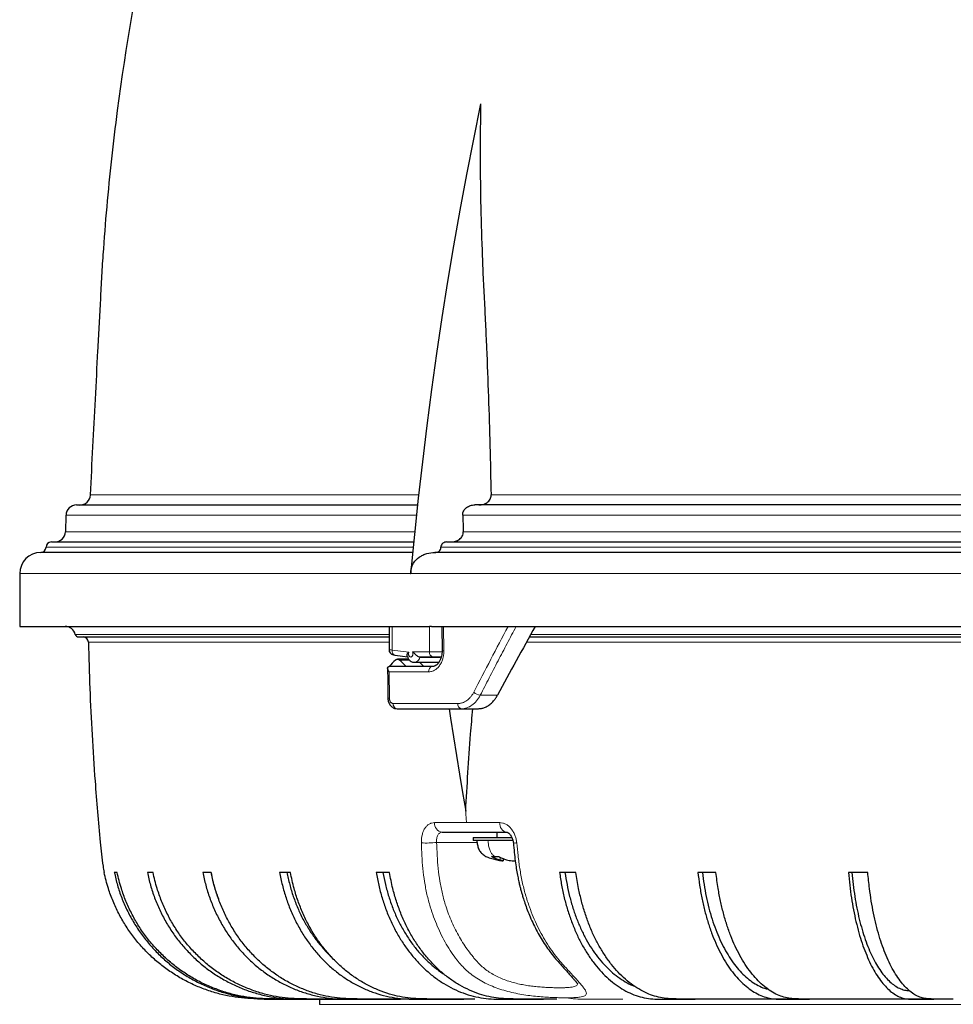
# Model space of a CAD drawing. Units: millimetres. Extents: x 207 to 2007, y 88 to 2868.
# Drawn here: x 455 to 581, y 1763 to 1896 of the extents above; entities that cross this region are included whole.
import ezdxf

# ---------------------------------------------------------------- set-up
doc = ezdxf.new("R2010")
doc.units = ezdxf.units.MM
doc.header["$LTSCALE"] = 10

msp = doc.modelspace()

# ---------------------------------------------------------------- linework, layer by layer
at = {"color": 8, "linetype": 'Continuous', "lineweight": 18}
for p, q in [((464.08, 1832.18), (508.49, 1832.18)), ((518.3, 1832.18), (752.21, 1832.18)), ((460.77, 1829.45), (508.2, 1829.45)), ((514.47, 1829.45), (756.01, 1829.45)), ((507.96, 1827.2), (460.69, 1827.2)), ((514.55, 1827.2), (755.93, 1827.2)), ((507.75, 1825.11), (458.07, 1825.11)), ((511.52, 1825.11), (758.95, 1825.11)), ((454.5, 1821.54), (507.42, 1821.54)), ((507.44, 1821.54), (762.99, 1821.54)), ((504.91, 1811.19), (504.91, 1814.4)), ((509.96, 1814.4), (509.96, 1810.97)), ((511.87, 1814.4), (511.91, 1811.1)), ((504.49, 1813.3), (462.03, 1813.3)), ((463.8, 1812.27), (504.49, 1812.27)), ((523.1, 1812.27), (752.84, 1812.27)), ((754.09, 1813.3), (523.68, 1813.3)), ((507.17, 1810.91), (504.91, 1811.19)), ((509.96, 1810.97), (507.66, 1810.97)), ((509.96, 1810.97), (511.69, 1810.97)), ((505.93, 1809.84), (507.25, 1809.84)), ((504.5, 1808.24), (504.55, 1804.67)), ((509.86, 1808.24), (504.5, 1808.24)), ((510.62, 1809.01), (510.36, 1808.97)), ((516.85, 1805.09), (519.18, 1805.09)), ((505.05, 1803.96), (513.78, 1803.96)), ((514.97, 1787.84), (510.63, 1787.84)), ((519.48, 1787.84), (514.97, 1787.84)), ((519.55, 1782.77), (519.55, 1783.14)), ((495.07, 1763.25), (775.36, 1763.25))]:
    msp.add_line(p, q, dxfattribs=at)
at = {"color": 7, "linetype": 'Continuous', "lineweight": 25}
for p, q in [((460.77, 1829.45), (460.69, 1827.2)), ((507.68, 1824.4), (457.36, 1824.4)), ((759.75, 1824.4), (510.7, 1824.4)), ((454.5, 1821.54), (454.5, 1814.4)), ((507.45, 1821.91), (507.41, 1821.54)), ((507.41, 1821.54), (507.44, 1821.54)), ((507.42, 1821.54), (507.41, 1821.54)), ((507.42, 1821.54), (507.42, 1821.54)), ((507.44, 1821.54), (507.42, 1821.54)), ((507.44, 1821.54), (507.44, 1821.54)), ((504.49, 1814.4), (504.49, 1811.23)), ((504.69, 1814.4), (504.91, 1814.4)), ((504.91, 1814.4), (509.96, 1814.4)), ((510.23, 1814.4), (509.96, 1814.4)), ((510.23, 1814.4), (511.87, 1814.4)), ((511.64, 1814.39), (511.68, 1811.1)), ((511.87, 1814.4), (520.62, 1814.4)), ((506.98, 1810.68), (507.17, 1810.91)), ((505.32, 1810.48), (507, 1810.27)), ((507.15, 1809.97), (505.65, 1809.97)), ((507.94, 1809.54), (511.25, 1809.54)), ((509.22, 1808.97), (508.64, 1809.54)), ((510.46, 1810.25), (508.69, 1810.25)), ((508.69, 1810.25), (511.36, 1810.25)), ((511.57, 1810.25), (511.47, 1810.25)), ((506.81, 1808.97), (504.52, 1808.97)), ((514.27, 1803.25), (516.53, 1803.25)), ((515.86, 1785.83), (515.86, 1785.4)), ((515.86, 1785.83), (521.12, 1785.83)), ((519.07, 1786.54), (519.07, 1785.83)), ((521.26, 1785.4), (515.86, 1785.4)), ((519.07, 1785.4), (517.92, 1785.4)), ((518.35, 1783.24), (518.81, 1783.24)), ((518.81, 1783.24), (519.36, 1783.24)), ((519.97, 1782.65), (519.97, 1782.96)), ((467.7, 1781.11), (467.31, 1781.11)), ((472.56, 1781.11), (471.79, 1781.11)), ((480.43, 1781.11), (479.3, 1781.11)), ((491.17, 1781.11), (489.69, 1781.11)), ((504.56, 1781.11), (502.77, 1781.11)), ((529.8, 1781.11), (527.58, 1781.11)), ((548.75, 1781.11), (546.31, 1781.11)), ((569.3, 1781.11), (566.68, 1781.11)), ((495.07, 1763.97), (495.07, 1763.25)), ((561.4, 1763.97), (548.14, 1763.97)), ((578.25, 1763.97), (563.84, 1763.97))]:
    msp.add_line(p, q, dxfattribs=at)
at = {"color": 7, "linetype": 'Continuous', "lineweight": 25, "flags": 128}
for points in [[(516.89, 1885.11), (515.92, 1880.33), (514.98, 1875.54), (514.09, 1870.72), (513.24, 1865.9), (512.43, 1861.06), (511.66, 1856.2), (510.94, 1851.34), (510.25, 1846.46), (509.61, 1841.57), (509.01, 1836.67), (508.44, 1831.76), (507.93, 1826.84), (507.45, 1821.91)], [(454.5, 1814.4), (454.51, 1814.4), (454.55, 1814.4), (454.65, 1814.4), (454.8, 1814.4), (455.01, 1814.4), (455.26, 1814.4), (455.57, 1814.4), (455.92, 1814.4), (456.33, 1814.4), (456.79, 1814.4), (457.3, 1814.4), (457.87, 1814.4), (458.48, 1814.4), (459.14, 1814.4), (459.86, 1814.4), (460.62, 1814.4), (461.44, 1814.4), (462.3, 1814.4), (463.21, 1814.4), (464.18, 1814.4), (465.19, 1814.4), (466.25, 1814.4), (467.36, 1814.4), (468.51, 1814.4), (469.72, 1814.4), (470.97, 1814.4), (472.27, 1814.4), (473.62, 1814.4), (475.01, 1814.4), (476.45, 1814.4), (477.93, 1814.4), (479.46, 1814.4), (481.03, 1814.4), (482.65, 1814.4), (484.31, 1814.4), (486.01, 1814.4), (487.76, 1814.4), (489.55, 1814.4), (491.38, 1814.4), (493.25, 1814.4), (495.17, 1814.4), (497.12, 1814.4), (499.11, 1814.4), (501.14, 1814.4), (503.21, 1814.4), (504.69, 1814.4)], [(520.62, 1814.4), (523.01, 1814.4), (525.42, 1814.4), (527.86, 1814.4), (530.34, 1814.4), (532.85, 1814.4), (535.38, 1814.4), (537.94, 1814.4), (540.54, 1814.4), (543.15, 1814.4), (545.8, 1814.4), (548.47, 1814.4), (551.17, 1814.4), (553.89, 1814.4), (556.63, 1814.4), (559.39, 1814.4), (562.18, 1814.4), (564.99, 1814.4), (567.82, 1814.4), (570.67, 1814.4), (573.53, 1814.4), (576.41, 1814.4), (579.32, 1814.4), (582.23, 1814.4)], [(504.3, 1808.73), (504.32, 1807.03), (504.35, 1804.67)], [(512.62, 1803.25), (512.82, 1801.96), (513.21, 1799.44), (513.61, 1796.92), (514.02, 1794.41), (514.44, 1791.9), (514.87, 1789.4)]]:
    msp.add_lwpolyline(points, dxfattribs=at)
at = {"color": 8, "linetype": 'Continuous', "lineweight": 18, "flags": 128}
for points in [[(511.58, 1810.27), (511.57, 1810.27), (511.47, 1810.25)], [(504.55, 1804.67), (504.46, 1804.67), (504.4, 1804.67), (504.36, 1804.67), (504.35, 1804.67), (504.35, 1804.67)]]:
    msp.add_lwpolyline(points, dxfattribs=at)
at = {"color": 7, "linetype": 'Continuous', "lineweight": 25}
for centre, radius, start, end in [((462.65, 1832.25), 1.43, 270, 357), ((462.2, 1829.4), 1.43, 90, 178), ((459.26, 1827.25), 1.43, 270, 358), ((458.79, 1825.11), 0.714, 90, 180), ((457.36, 1821.54), 2.86, 90, 180), ((457.36, 1825.11), 0.714, 270, 0), ((460.64, 1812.97), 1.43, 13.3424, 90), ((462.45, 1813.4), 0.429, 193.3423, 270), ((463.09, 1812.25), 0.714, 1.2316, 90)]:
    msp.add_arc(centre, radius, start, end, dxfattribs=at)
at = {"color": 8, "linetype": 'Continuous', "lineweight": 18}
for centre, radius, start, end in [((505.5, 1811.06), 0.609, 168.039, 252.9368), ((510.59, 1810.88), 0.638, 171.9507, 258.5779), ((511.83, 1813.08), 1.99, 265.8047, 272.3519), ((507.84, 1810.39), 0.857, 276.3609, 350.7717), ((510.49, 1808.34), 0.64, 102.3079, 189.0995), ((517.01, 1806.63), 1.55, 227.7073, 264.1113), ((505.68, 1803.88), 0.636, 173.0608, 259.4748), ((514.41, 1803.87), 0.629, 171.8316, 256.9501), ((511.87, 1787.77), 1.24, 176.6399, 260.8015), ((520.69, 1787.73), 1.22, 175.0746, 258.2841), ((509.48, 1796.64), 11.56, 266.9913, 277.2568), ((521.54, 1786.64), 1.56, 261.8381, 279.2122)]:
    msp.add_arc(centre, radius, start, end, dxfattribs=at)
at = {"color": 7, "linetype": 'Continuous', "lineweight": 25}
msp.add_ellipse((632.08, 1781.42), major_axis=(150.04, 247.32), ratio=0.379476, start_param=1.666749, end_param=1.70366, dxfattribs=at)
for points, knots in [([(464.08, 1832.18), (464.3, 1836.51), (464.64, 1843), (464.98, 1849.5), (465.15, 1852.75), (465.21, 1853.83), (465.33, 1856), (465.39, 1857.08), (465.5, 1859.24), (465.55, 1860.33), (465.67, 1862.49), (465.88, 1865.74), (466.13, 1869), (466.71, 1875.51), (467.19, 1879.85), (468.89, 1892.88), (470.39, 1901.55), (474.14, 1918.8), (476.38, 1927.36), (481.59, 1944.29), (484.55, 1952.65), (491.17, 1969.08), (494.83, 1977.14), (502.78, 1992.9), (507.07, 2000.59), (516.26, 2015.52), (521.14, 2022.76), (526.28, 2029.74)], [0, 0, 0, 0, 0.0625, 0.09375, 0.09375, 0.109375, 0.109375, 0.125, 0.125, 0.140625, 0.140625, 0.15625, 0.1875, 0.1875, 0.25, 0.25, 0.375, 0.375, 0.5, 0.5, 0.625, 0.625, 0.75, 0.75, 0.875, 0.875, 1, 1, 1, 1]), ([(516.89, 1885.11), (516.81, 1880.72), (516.81, 1876.32), (516.93, 1869.72), (517, 1867.52), (517.12, 1864.22), (517.16, 1863.12), (517.26, 1860.91), (517.32, 1859.81), (517.44, 1857.6), (517.49, 1856.5), (517.59, 1854.29), (517.64, 1853.19), (517.78, 1849.88), (517.87, 1847.67), (518.1, 1841.04), (518.22, 1836.61), (518.3, 1832.18)], [0, 0, 0, 0, 0.25, 0.25, 0.375, 0.375, 0.4375, 0.4375, 0.5, 0.5, 0.5625, 0.5625, 0.625, 0.625, 0.75, 0.75, 1, 1, 1, 1]), ([(516.66, 1830.83), (516.86, 1830.83), (517.05, 1830.85), (517.43, 1830.96), (517.61, 1831.05), (517.93, 1831.28), (518.07, 1831.43), (518.26, 1831.78), (518.31, 1831.98), (518.3, 1832.18)], [0, 0, 0, 0, 0.25, 0.25, 0.5, 0.5, 0.75, 0.75, 1, 1, 1, 1]), ([(462.2, 1830.83), (462.21, 1830.83), (462.24, 1830.83), (462.48, 1830.83), (462.87, 1830.83), (463.42, 1830.83), (464.12, 1830.83), (464.99, 1830.83), (466.05, 1830.83), (467.33, 1830.83), (468.83, 1830.83), (470.53, 1830.83), (472.43, 1830.83), (474.44, 1830.83), (476.56, 1830.83), (478.75, 1830.83), (481.1, 1830.83), (483.58, 1830.83), (486.2, 1830.83), (488.96, 1830.83), (491.93, 1830.83), (495.15, 1830.83), (498.6, 1830.83), (502.19, 1830.83), (505.43, 1830.83), (507.53, 1830.83), (508.35, 1830.83)], [0, 0, 0, 0, 0.040019, 0.080018, 0.120034, 0.160535, 0.20108, 0.241639, 0.282492, 0.327501, 0.372527, 0.417737, 0.462954, 0.508195, 0.54932, 0.590426, 0.631551, 0.672517, 0.713434, 0.754366, 0.795032, 0.839632, 0.884249, 0.928369, 0.972369, 1, 1, 1, 1]), ([(514.47, 1829.45), (514.47, 1829.65), (514.51, 1829.85), (514.7, 1830.2), (514.83, 1830.35), (515.15, 1830.6), (515.33, 1830.68), (515.71, 1830.8), (515.91, 1830.83), (516.11, 1830.83)], [0, 0, 0, 0, 0.25, 0.25, 0.5, 0.5, 0.75, 0.75, 1, 1, 1, 1]), ([(754.38, 1830.83), (722.24, 1830.83), (679.59, 1830.83), (590.92, 1830.83), (548.27, 1830.83), (516.11, 1830.83)], [0, 0, 0, 0, 0.5, 0.5, 1, 1, 1, 1]), ([(512.91, 1825.83), (513.11, 1825.83), (513.31, 1825.85), (513.69, 1825.97), (513.87, 1826.06), (514.18, 1826.29), (514.32, 1826.45), (514.51, 1826.8), (514.56, 1827), (514.55, 1827.2)], [0, 0, 0, 0, 0.25, 0.25, 0.5, 0.5, 0.75, 0.75, 1, 1, 1, 1]), ([(458.79, 1825.83), (458.8, 1825.83), (458.83, 1825.83), (459.09, 1825.83), (459.49, 1825.83), (460.06, 1825.83), (460.81, 1825.83), (461.71, 1825.83), (462.76, 1825.83), (463.93, 1825.83), (465.21, 1825.83), (466.63, 1825.83), (468.18, 1825.83), (469.88, 1825.83), (471.76, 1825.83), (473.85, 1825.83), (476.16, 1825.83), (478.61, 1825.83), (481.22, 1825.83), (483.97, 1825.83), (486.85, 1825.83), (489.79, 1825.83), (492.76, 1825.83), (495.74, 1825.83), (498.83, 1825.83), (502, 1825.83), (505, 1825.83), (506.99, 1825.83), (507.84, 1825.83)], [0, 0, 0, 0, 0.0397, 0.07938, 0.119077, 0.159269, 0.199507, 0.239759, 0.28031, 0.317544, 0.354784, 0.392121, 0.429539, 0.466949, 0.504384, 0.545214, 0.586025, 0.626855, 0.667522, 0.70814, 0.748773, 0.789133, 0.826019, 0.86291, 0.899616, 0.935998, 0.972372, 1, 1, 1, 1]), ([(512.33, 1825.83), (512.23, 1825.83), (512.13, 1825.81), (511.94, 1825.75), (511.85, 1825.71), (511.69, 1825.58), (511.62, 1825.5), (511.53, 1825.32), (511.51, 1825.21), (511.52, 1825.11)], [0, 0, 0, 0, 0.25, 0.25, 0.5, 0.5, 0.75, 0.75, 1, 1, 1, 1]), ([(512.33, 1825.83), (512.71, 1825.83), (513.46, 1825.83), (514.59, 1825.83), (515.74, 1825.83), (516.89, 1825.83), (518.05, 1825.83), (519.23, 1825.83), (520.41, 1825.83), (521.6, 1825.83), (522.8, 1825.83), (525.69, 1825.83), (530.35, 1825.83), (537.01, 1825.83), (543.95, 1825.83), (551.21, 1825.83), (558.73, 1825.83), (569.16, 1825.83), (582.78, 1825.83), (599.82, 1825.83), (617.4, 1825.83), (635.24, 1825.83), (653.08, 1825.83), (670.66, 1825.83), (687.7, 1825.83), (701.31, 1825.83), (711.75, 1825.83), (719.26, 1825.83), (726.52, 1825.83), (733.46, 1825.83), (740.12, 1825.83), (745.19, 1825.83), (748.87, 1825.83), (751.24, 1825.83), (753.58, 1825.83), (755.88, 1825.83), (757.38, 1825.83), (758.13, 1825.83)], [0, 0, 0, 0, 0.005751, 0.011501, 0.017249, 0.022996, 0.028743, 0.03449, 0.040237, 0.045985, 0.051735, 0.057487, 0.087159, 0.116833, 0.147353, 0.177876, 0.209142, 0.240409, 0.304169, 0.368894, 0.434279, 0.5, 0.565721, 0.631107, 0.695832, 0.759591, 0.790856, 0.822124, 0.852644, 0.883167, 0.912839, 0.942514, 0.954014, 0.965509, 0.977003, 0.988499, 1, 1, 1, 1]), ([(507.45, 1821.91), (507.47, 1822.1), (507.51, 1822.28), (507.63, 1822.64), (507.71, 1822.81), (508.01, 1823.29), (508.28, 1823.56), (508.74, 1823.88), (508.9, 1823.97), (509.24, 1824.13), (509.41, 1824.19), (509.95, 1824.35), (510.32, 1824.4), (510.7, 1824.4)], [0, 0, 0, 0, 0.125, 0.125, 0.25, 0.25, 0.5, 0.5, 0.625, 0.625, 0.75, 0.75, 1, 1, 1, 1]), ([(510.7, 1824.4), (510.8, 1824.4), (510.9, 1824.41), (511.09, 1824.47), (511.18, 1824.52), (511.34, 1824.64), (511.41, 1824.72), (511.5, 1824.9), (511.52, 1825.01), (511.52, 1825.11)], [0, 0, 0, 0, 0.25, 0.25, 0.5, 0.5, 0.75, 0.75, 1, 1, 1, 1]), ([(462.45, 1812.97), (462.47, 1812.97), (462.5, 1812.97), (462.73, 1812.97), (463.12, 1812.97), (463.66, 1812.97), (464.36, 1812.97), (465.21, 1812.97), (466.26, 1812.97), (467.53, 1812.97), (469.02, 1812.97), (470.7, 1812.97), (472.58, 1812.97), (474.57, 1812.97), (476.66, 1812.97), (478.84, 1812.97), (481.16, 1812.97), (483.62, 1812.97), (486.21, 1812.97), (488.94, 1812.97), (491.89, 1812.97), (495.07, 1812.97), (498.5, 1812.97), (501.63, 1812.97), (503.68, 1812.97), (504.49, 1812.97)], [0, 0, 0, 0, 0.041812, 0.083604, 0.125414, 0.167725, 0.210082, 0.252455, 0.29513, 0.342147, 0.389182, 0.436407, 0.483639, 0.530896, 0.573854, 0.616792, 0.65975, 0.702542, 0.745285, 0.788043, 0.830525, 0.877119, 0.92373, 0.969827, 1, 1, 1, 1]), ([(463.8, 1812.27), (463.86, 1810.18), (463.97, 1805.99), (464.28, 1799.72), (464.73, 1792.78), (465.19, 1787.4), (465.58, 1783.57), (465.72, 1782.2), (465.89, 1781.39), (465.95, 1781.11)], [0, 0, 0, 0, 0.200964, 0.40196, 0.602956, 0.868253, 0.920538, 0.972855, 1, 1, 1, 1]), ([(523.49, 1812.97), (523.61, 1812.97), (524.93, 1812.97), (527.59, 1812.97), (531.47, 1812.97), (535.49, 1812.97), (539.62, 1812.97), (543.75, 1812.97), (547.87, 1812.97), (551.96, 1812.97), (556.14, 1812.97), (560.41, 1812.97), (564.76, 1812.97), (569.33, 1812.97), (574.12, 1812.97), (579.13, 1812.97), (584.22, 1812.97), (589.39, 1812.97), (594.62, 1812.97), (599.91, 1812.97), (605.1, 1812.97), (610.19, 1812.97), (615.16, 1812.97), (620.15, 1812.97), (625.16, 1812.97), (630.19, 1812.97), (635.37, 1812.97), (640.7, 1812.97), (646.18, 1812.97), (651.65, 1812.97), (657.09, 1812.97), (662.49, 1812.97), (667.86, 1812.97), (673.03, 1812.97), (678, 1812.97), (682.77, 1812.97), (687.49, 1812.97), (692.14, 1812.97), (696.73, 1812.97), (701.37, 1812.97), (706.07, 1812.97), (710.81, 1812.97), (715.44, 1812.97), (719.97, 1812.97), (724.39, 1812.97), (728.7, 1812.97), (732.78, 1812.97), (736.63, 1812.97), (740.27, 1812.97), (743.8, 1812.97), (747.22, 1812.97), (750.55, 1812.97), (752.71, 1812.97), (753.79, 1812.97)], [0, 0, 0, 0, 0.001785, 0.020909, 0.040558, 0.060272, 0.079992, 0.100125, 0.118693, 0.137264, 0.156025, 0.175032, 0.194036, 0.213052, 0.234189, 0.255317, 0.276455, 0.297865, 0.3193, 0.340743, 0.362351, 0.382193, 0.402038, 0.421937, 0.44188, 0.46182, 0.481772, 0.503535, 0.525286, 0.547049, 0.568721, 0.590366, 0.612019, 0.633522, 0.653172, 0.672825, 0.692374, 0.711746, 0.731113, 0.750493, 0.771233, 0.791964, 0.812705, 0.833031, 0.853288, 0.87355, 0.893412, 0.911483, 0.929557, 0.947417, 0.964944, 0.982468, 1, 1, 1, 1]), ([(504.49, 1811.23), (504.49, 1811.18), (504.5, 1811.08), (504.57, 1810.89), (504.72, 1810.7), (504.97, 1810.56), (505.16, 1810.52), (505.26, 1810.5)], [0, 0, 0, 0, 0.121022, 0.245729, 0.499212, 0.751679, 1, 1, 1, 1]), ([(507.66, 1810.97), (507.71, 1810.93), (507.81, 1810.85), (507.92, 1810.74), (507.98, 1810.68)], [0, 0, 0, 0, 0.483546, 1, 1, 1, 1]), ([(511.68, 1811.1), (511.68, 1810.97), (511.67, 1810.72), (511.61, 1810.39), (511.53, 1810.1), (511.42, 1809.81), (511.27, 1809.55), (511.12, 1809.37), (511.03, 1809.27), (510.95, 1809.2), (510.82, 1809.1), (510.65, 1809.01), (510.45, 1808.96), (510.33, 1808.96), (510.27, 1808.96)], [0, 0, 0, 0, 0.110725, 0.210614, 0.299766, 0.378153, 0.505059, 0.591613, 0.627628, 0.664225, 0.719951, 0.838654, 0.914091, 1, 1, 1, 1]), ([(505.36, 1809.84), (505.38, 1809.86), (505.42, 1809.89), (505.49, 1809.93), (505.55, 1809.96), (505.61, 1809.97), (505.67, 1809.97), (505.73, 1809.96), (505.79, 1809.94), (505.84, 1809.91), (505.89, 1809.88), (505.92, 1809.85), (505.93, 1809.84)], [0, 0, 0, 0, 0.116878, 0.230005, 0.339382, 0.445008, 0.546883, 0.645008, 0.739381, 0.830005, 0.916877, 1, 1, 1, 1]), ([(506.96, 1810.38), (506.95, 1810.42), (506.92, 1810.5), (506.95, 1810.61), (506.98, 1810.67), (506.98, 1810.68)], [0, 0, 0, 0, 0.381669, 0.890114, 1, 1, 1, 1]), ([(506.96, 1810.38), (506.97, 1810.36), (506.99, 1810.23), (507.08, 1810.04), (507.25, 1809.82), (507.45, 1809.66), (507.69, 1809.56), (507.85, 1809.55), (507.94, 1809.54)], [0, 0, 0, 0, 0.042375, 0.277861, 0.452214, 0.668994, 0.814388, 1, 1, 1, 1]), ([(507.98, 1810.68), (508.04, 1810.62), (508.16, 1810.51), (508.36, 1810.36), (508.54, 1810.27), (508.64, 1810.26), (508.69, 1810.25)], [0, 0, 0, 0, 0.281011, 0.548025, 0.816382, 1, 1, 1, 1]), ([(511.47, 1810.25), (511.4, 1810.25), (511.29, 1810.25), (511.11, 1810.25), (510.97, 1810.25), (510.82, 1810.25), (510.64, 1810.25), (510.53, 1810.25), (510.46, 1810.25)], [0, 0, 0, 0, 0.239446, 0.368218, 0.499998, 0.62877, 0.760554, 1, 1, 1, 1]), ([(504.5, 1808.24), (504.48, 1808.27), (504.43, 1808.35), (504.35, 1808.5), (504.29, 1808.67), (504.3, 1808.8), (504.33, 1808.89), (504.4, 1808.95), (504.47, 1808.96), (504.5, 1808.97)], [0, 0, 0, 0, 0.085628, 0.249845, 0.499463, 0.633771, 0.749871, 0.879929, 1, 1, 1, 1]), ([(504.35, 1804.67), (504.35, 1804.59), (504.36, 1804.41), (504.43, 1804.15), (504.54, 1803.91), (504.68, 1803.69), (504.85, 1803.52), (505.04, 1803.38), (505.25, 1803.29), (505.4, 1803.27), (505.47, 1803.27)], [0, 0, 0, 0, 0.126, 0.252108, 0.378115, 0.50369, 0.629157, 0.75365, 0.877418, 1, 1, 1, 1]), ([(516.53, 1803.25), (516.59, 1803.26), (516.71, 1803.26), (516.9, 1803.28), (517.1, 1803.32), (517.32, 1803.38), (517.54, 1803.47), (517.78, 1803.59), (518.09, 1803.79), (518.44, 1804.08), (518.78, 1804.46), (519.01, 1804.79), (519.13, 1805), (519.18, 1805.09)], [0, 0, 0, 0, 0.057744, 0.120048, 0.186914, 0.258341, 0.334329, 0.414877, 0.499986, 0.670403, 0.810562, 0.920436, 1, 1, 1, 1]), ([(514.87, 1789.4), (514.97, 1791.13), (515.16, 1794.6), (515.48, 1799.22), (515.73, 1802.11), (515.82, 1803.25)], [0, 0, 0, 0, 0.376044, 0.752087, 1, 1, 1, 1]), ([(511.67, 1786.54), (512.62, 1786.54), (514.51, 1786.54), (517.44, 1786.54), (519.44, 1786.54), (520.45, 1786.54)], [0, 0, 0, 0, 0.333367, 0.666633, 1, 1, 1, 1]), ([(520.28, 1786.56), (520.35, 1786.56), (520.48, 1786.56), (520.68, 1786.44), (520.84, 1786.29), (520.95, 1786.15), (521.04, 1786), (521.14, 1785.8), (521.25, 1785.49), (521.29, 1785.24), (521.32, 1785.09)], [0, 0, 0, 0, 0.188491, 0.346994, 0.472825, 0.561136, 0.621132, 0.709942, 0.835689, 1, 1, 1, 1]), ([(516.36, 1785.4), (516.39, 1785.21), (516.45, 1784.84), (516.6, 1784.28), (516.91, 1783.79), (517.34, 1783.4), (517.9, 1783.11), (518.57, 1782.94), (519.26, 1782.76), (519.73, 1782.69), (519.95, 1782.66)], [0, 0, 0, 0, 0.112577, 0.225895, 0.341707, 0.456182, 0.568823, 0.717426, 0.864977, 1, 1, 1, 1]), ([(521.32, 1785.09), (521.36, 1784.66), (521.44, 1783.85), (521.57, 1782.69), (521.71, 1781.66), (521.87, 1780.78), (522.02, 1780.04), (522.15, 1779.46), (522.26, 1779.02), (522.34, 1778.72), (522.41, 1778.48), (522.47, 1778.25), (522.54, 1778.01), (522.67, 1777.57), (522.89, 1776.9), (523.21, 1776.02), (523.6, 1775.05), (524.05, 1774.06), (524.55, 1773.09), (525.08, 1772.15), (525.65, 1771.25), (526.25, 1770.4), (526.87, 1769.6), (527.52, 1768.87), (528.13, 1768.19), (528.66, 1767.6), (529.1, 1767.11), (529.45, 1766.72), (529.66, 1766.47), (529.78, 1766.32), (529.84, 1766.24), (529.91, 1766.15), (529.96, 1766.09), (529.99, 1766.05), (530.01, 1766.03), (530.02, 1766.04), (530.02, 1766.04)], [0, 0, 0, 0, 0.050616, 0.096585, 0.137799, 0.173404, 0.203163, 0.227182, 0.24458, 0.256951, 0.265317, 0.274394, 0.284775, 0.296465, 0.329245, 0.369453, 0.411472, 0.457672, 0.503838, 0.54982, 0.596219, 0.642577, 0.688573, 0.733742, 0.776421, 0.818056, 0.855544, 0.888827, 0.918205, 0.928264, 0.937776, 0.947036, 0.959703, 0.976752, 0.997979, 1, 1, 1, 1]), ([(519.55, 1782.77), (519.35, 1782.83), (519.05, 1782.92), (518.64, 1783.07), (518.45, 1783.18), (518.35, 1783.24)], [0, 0, 0, 0, 0.4979, 0.749334, 1, 1, 1, 1]), ([(519.36, 1783.24), (519.46, 1783.18), (519.65, 1783.07), (520.05, 1782.93), (520.36, 1782.83), (520.56, 1782.77)], [0, 0, 0, 0, 0.247849, 0.49645, 1, 1, 1, 1]), ([(519.95, 1782.66), (519.95, 1782.66), (519.96, 1782.66), (519.81, 1782.7), (519.63, 1782.74), (519.55, 1782.77)], [0, 0, 0, 0, 0.263581, 0.676077, 1, 1, 1, 1]), ([(520.56, 1782.77), (520.69, 1782.74), (520.93, 1782.69), (521.3, 1782.65), (521.52, 1782.66), (521.58, 1782.66)], [0, 0, 0, 0, 0.42137, 0.843115, 1, 1, 1, 1]), ([(487.42, 1763.98), (487.16, 1763.99), (486.33, 1763.99), (484.94, 1764.08), (483.25, 1764.28), (481.56, 1764.63), (479.88, 1765.14), (478.21, 1765.8), (476.58, 1766.61), (475.03, 1767.55), (473.57, 1768.61), (472.21, 1769.79), (470.94, 1771.1), (469.79, 1772.5), (468.77, 1773.98), (467.88, 1775.55), (467.11, 1777.19), (466.56, 1778.7), (466.18, 1780.01), (466.02, 1780.74), (465.94, 1781.11)], [0, 0, 0, 0, 0.026349, 0.083433, 0.140391, 0.197198, 0.256923, 0.316649, 0.37811, 0.43957, 0.499296, 0.559021, 0.620482, 0.681943, 0.741668, 0.801392, 0.862852, 0.924311, 0.962101, 1, 1, 1, 1]), ([(467.31, 1781.11), (467.45, 1780.53), (467.71, 1779.36), (468.29, 1777.66), (469, 1776.01), (469.85, 1774.43), (470.82, 1772.92), (471.92, 1771.51), (473.13, 1770.18), (474.44, 1768.97), (475.86, 1767.87), (477.37, 1766.89), (478.95, 1766.04), (480.6, 1765.33), (482.3, 1764.76), (484.04, 1764.34), (485.81, 1764.05), (488.44, 1763.92), (491.89, 1763.96), (494.75, 1763.97), (496.18, 1763.97)], [0, 0, 0, 0, 0.047831, 0.095834, 0.143842, 0.19168, 0.239493, 0.287476, 0.335458, 0.383272, 0.431389, 0.479679, 0.527968, 0.576086, 0.624222, 0.672534, 0.720823, 0.768928, 0.88446, 1, 1, 1, 1]), ([(492.13, 1763.97), (491.39, 1763.97), (490.08, 1763.96), (488.21, 1763.98), (486.52, 1764.08), (484.85, 1764.28), (483.17, 1764.63), (481.49, 1765.15), (479.82, 1765.82), (478.22, 1766.62), (476.69, 1767.56), (475.24, 1768.63), (473.89, 1769.82), (472.64, 1771.12), (471.5, 1772.51), (470.49, 1774.01), (469.61, 1775.58), (468.85, 1777.22), (468.32, 1778.71), (467.94, 1780.01), (467.78, 1780.74), (467.7, 1781.11)], [0, 0, 0, 0, 0.068586, 0.120083, 0.171673, 0.223149, 0.274489, 0.329151, 0.384008, 0.438864, 0.493526, 0.548187, 0.603044, 0.657901, 0.712563, 0.767223, 0.822079, 0.876935, 0.931595, 0.965798, 1, 1, 1, 1]), ([(471.79, 1781.11), (471.92, 1780.53), (472.18, 1779.36), (472.74, 1777.66), (473.43, 1776.01), (474.26, 1774.43), (475.2, 1772.92), (476.27, 1771.51), (477.45, 1770.18), (478.72, 1768.97), (480.1, 1767.87), (481.57, 1766.89), (483.11, 1766.04), (484.71, 1765.33), (486.36, 1764.76), (488.06, 1764.34), (489.78, 1764.05), (492.33, 1763.92), (495.69, 1763.96), (498.47, 1763.97), (499.86, 1763.97)], [0, 0, 0, 0, 0.04783, 0.095834, 0.143842, 0.19168, 0.239493, 0.287476, 0.335458, 0.383272, 0.431389, 0.479679, 0.527968, 0.576086, 0.624222, 0.672534, 0.720823, 0.768928, 0.88446, 1, 1, 1, 1]), ([(498.68, 1763.97), (497.16, 1763.96), (495.1, 1763.96), (492.49, 1763.98), (490.86, 1764.08), (489.23, 1764.28), (487.6, 1764.63), (485.97, 1765.15), (484.35, 1765.82), (482.79, 1766.62), (481.3, 1767.56), (479.89, 1768.63), (478.58, 1769.82), (477.36, 1771.12), (476.26, 1772.51), (475.27, 1774.01), (474.41, 1775.58), (473.68, 1777.22), (473.16, 1778.71), (472.79, 1780.01), (472.64, 1780.74), (472.56, 1781.11)], [0, 0, 0, 0, 0.133095, 0.181025, 0.229043, 0.276954, 0.324738, 0.375613, 0.426671, 0.477728, 0.528604, 0.57948, 0.630537, 0.681595, 0.732471, 0.783345, 0.834402, 0.885458, 0.936333, 0.968167, 1, 1, 1, 1]), ([(479.3, 1781.11), (479.42, 1780.53), (479.66, 1779.36), (480.2, 1777.66), (480.86, 1776.01), (481.64, 1774.43), (482.55, 1772.92), (483.56, 1771.51), (484.68, 1770.18), (485.9, 1768.97), (487.21, 1767.87), (488.61, 1766.89), (490.08, 1766.04), (491.6, 1765.33), (493.18, 1764.76), (494.79, 1764.34), (496.43, 1764.05), (498.86, 1763.92), (502.06, 1763.96), (504.71, 1763.97), (506.04, 1763.97)], [0, 0, 0, 0, 0.047831, 0.095834, 0.143842, 0.19168, 0.239493, 0.287476, 0.335458, 0.383272, 0.431389, 0.479679, 0.527968, 0.576086, 0.624222, 0.672534, 0.720823, 0.768928, 0.88446, 1, 1, 1, 1]), ([(480.37, 1781.11), (480.49, 1780.56), (480.74, 1779.45), (481.11, 1778.26), (481.38, 1777.63), (481.42, 1777.52)], [0, 0, 0, 0, 0.452664, 0.906945, 1, 1, 1, 1]), ([(507.17, 1763.97), (505.11, 1763.96), (502.53, 1763.95), (499.42, 1763.98), (497.87, 1764.08), (496.32, 1764.28), (494.76, 1764.63), (493.2, 1765.15), (491.66, 1765.82), (490.17, 1766.62), (488.76, 1767.56), (487.42, 1768.63), (486.16, 1769.82), (485.01, 1771.12), (483.95, 1772.51), (483.02, 1774.01), (482.19, 1775.58), (481.5, 1777.22), (481, 1778.71), (480.65, 1780.01), (480.51, 1780.74), (480.43, 1781.11)], [0, 0, 0, 0, 0.179931, 0.225271, 0.270695, 0.316017, 0.361219, 0.409347, 0.457646, 0.505945, 0.554072, 0.602199, 0.650498, 0.698797, 0.746924, 0.79505, 0.843348, 0.891646, 0.939773, 0.969887, 1, 1, 1, 1]), ([(489.69, 1781.11), (489.8, 1780.53), (490.03, 1779.36), (490.53, 1777.66), (491.14, 1776.01), (491.87, 1774.43), (492.71, 1772.92), (493.66, 1771.51), (494.7, 1770.18), (495.84, 1768.97), (497.06, 1767.87), (498.36, 1766.89), (499.73, 1766.04), (501.15, 1765.33), (502.62, 1764.76), (504.13, 1764.34), (505.66, 1764.05), (507.92, 1763.92), (510.9, 1763.96), (513.37, 1763.97), (514.61, 1763.97)], [0, 0, 0, 0, 0.047831, 0.095834, 0.143842, 0.19168, 0.239493, 0.287476, 0.335458, 0.383272, 0.431389, 0.479679, 0.527968, 0.576086, 0.624222, 0.672534, 0.720823, 0.768928, 0.88446, 1, 1, 1, 1]), ([(490.68, 1781.11), (490.8, 1780.56), (491.03, 1779.45), (491.52, 1777.84), (492.12, 1776.27), (492.83, 1774.78), (493.65, 1773.36), (494.57, 1772.02), (495.59, 1770.79), (496.31, 1770), (496.71, 1769.65), (496.72, 1769.64)], [0, 0, 0, 0, 0.124424, 0.249293, 0.374162, 0.498586, 0.623011, 0.747879, 0.872748, 0.997172, 1, 1, 1, 1]), ([(516.09, 1763.97), (514.17, 1763.96), (511.76, 1763.95), (508.87, 1763.98), (507.41, 1764.08), (505.97, 1764.28), (504.52, 1764.63), (503.07, 1765.15), (501.63, 1765.82), (500.24, 1766.62), (498.92, 1767.56), (497.68, 1768.63), (496.51, 1769.82), (495.43, 1771.12), (494.45, 1772.51), (493.57, 1774.01), (492.81, 1775.58), (492.16, 1777.22), (491.7, 1778.71), (491.37, 1780.01), (491.23, 1780.74), (491.17, 1781.11)], [0, 0, 0, 0, 0.179931, 0.225271, 0.270695, 0.316017, 0.361219, 0.409347, 0.457646, 0.505945, 0.554072, 0.602199, 0.650498, 0.698797, 0.746924, 0.79505, 0.843348, 0.891646, 0.939773, 0.969887, 1, 1, 1, 1]), ([(502.77, 1781.11), (502.87, 1780.53), (503.08, 1779.36), (503.53, 1777.66), (504.09, 1776.01), (504.75, 1774.43), (505.52, 1772.92), (506.38, 1771.51), (507.33, 1770.18), (508.36, 1768.97), (509.47, 1767.87), (510.65, 1766.89), (511.89, 1766.04), (513.19, 1765.33), (514.52, 1764.76), (515.89, 1764.34), (517.28, 1764.05), (519.33, 1763.92), (522.05, 1763.96), (524.29, 1763.97), (525.41, 1763.97)], [0, 0, 0, 0, 0.047831, 0.095833, 0.143842, 0.19168, 0.239493, 0.287476, 0.335458, 0.383272, 0.431389, 0.479679, 0.527968, 0.576085, 0.624222, 0.672534, 0.720823, 0.768928, 0.88446, 1, 1, 1, 1]), ([(503.67, 1781.11), (503.78, 1780.56), (503.99, 1779.45), (504.44, 1777.84), (504.98, 1776.27), (505.63, 1774.78), (506.37, 1773.36), (507.21, 1772.02), (508.12, 1770.78), (509.12, 1769.64), (510.19, 1768.63), (511.13, 1767.85), (511.74, 1767.46), (511.95, 1767.33)], [0, 0, 0, 0, 0.094798, 0.189935, 0.285072, 0.379869, 0.474667, 0.569804, 0.664941, 0.759739, 0.85454, 0.94968, 1, 1, 1, 1]), ([(527.21, 1763.97), (525.46, 1763.96), (523.28, 1763.95), (520.65, 1763.98), (519.33, 1764.08), (518.02, 1764.28), (516.7, 1764.63), (515.38, 1765.15), (514.07, 1765.82), (512.81, 1766.62), (511.61, 1767.56), (510.48, 1768.63), (509.42, 1769.82), (508.44, 1771.12), (507.55, 1772.51), (506.75, 1774.01), (506.06, 1775.58), (505.47, 1777.22), (505.05, 1778.71), (504.75, 1780.01), (504.63, 1780.74), (504.56, 1781.11)], [0, 0, 0, 0, 0.179931, 0.225271, 0.270695, 0.316017, 0.36122, 0.409347, 0.457646, 0.505945, 0.554072, 0.602199, 0.650498, 0.698797, 0.746924, 0.79505, 0.843348, 0.891647, 0.939773, 0.969887, 1, 1, 1, 1]), ([(527.58, 1781.11), (527.66, 1780.53), (527.83, 1779.36), (528.2, 1777.66), (528.65, 1776.01), (529.19, 1774.43), (529.81, 1772.92), (530.5, 1771.51), (531.27, 1770.18), (532.11, 1768.97), (533.01, 1767.87), (533.96, 1766.89), (534.97, 1766.04), (536.02, 1765.33), (537.1, 1764.76), (538.2, 1764.34), (539.33, 1764.05), (541, 1763.92), (543.19, 1763.96), (545.01, 1763.97), (545.92, 1763.97)], [0, 0, 0, 0, 0.047831, 0.095834, 0.143842, 0.19168, 0.239493, 0.287476, 0.335458, 0.383272, 0.431389, 0.479679, 0.527968, 0.576086, 0.624222, 0.672534, 0.720823, 0.768928, 0.88446, 1, 1, 1, 1]), ([(528.31, 1781.11), (528.4, 1780.56), (528.57, 1779.45), (528.93, 1777.84), (529.37, 1776.27), (529.9, 1774.78), (530.5, 1773.36), (531.17, 1772.02), (531.92, 1770.78), (532.72, 1769.65), (533.59, 1768.62), (534.5, 1767.72), (535.46, 1766.94), (536.46, 1766.3), (537.2, 1765.9), (537.61, 1765.76), (537.66, 1765.74)], [0, 0, 0, 0, 0.075818, 0.151906, 0.227995, 0.303812, 0.37963, 0.455718, 0.531807, 0.607625, 0.683445, 0.759536, 0.835627, 0.911448, 0.9873, 1, 1, 1, 1]), ([(548.14, 1763.97), (546.72, 1763.96), (544.95, 1763.95), (542.82, 1763.98), (541.75, 1764.08), (540.69, 1764.28), (539.62, 1764.63), (538.56, 1765.15), (537.5, 1765.82), (536.48, 1766.62), (535.51, 1767.56), (534.59, 1768.63), (533.73, 1769.82), (532.94, 1771.12), (532.21, 1772.51), (531.57, 1774.01), (531.01, 1775.58), (530.53, 1777.22), (530.19, 1778.71), (529.95, 1780.01), (529.85, 1780.74), (529.8, 1781.11)], [0, 0, 0, 0, 0.179931, 0.225271, 0.270695, 0.316017, 0.36122, 0.409347, 0.457646, 0.505945, 0.554072, 0.602199, 0.650498, 0.698797, 0.746924, 0.79505, 0.843348, 0.891647, 0.939773, 0.969887, 1, 1, 1, 1]), ([(546.31, 1781.11), (546.37, 1780.53), (546.51, 1779.36), (546.82, 1777.66), (547.19, 1776.01), (547.63, 1774.43), (548.14, 1772.92), (548.71, 1771.51), (549.35, 1770.18), (550.03, 1768.97), (550.77, 1767.87), (551.56, 1766.89), (552.39, 1766.04), (553.25, 1765.33), (554.14, 1764.76), (555.05, 1764.34), (555.98, 1764.05), (557.35, 1763.92), (559.16, 1763.96), (560.65, 1763.97), (561.4, 1763.97)], [0, 0, 0, 0, 0.047831, 0.095834, 0.143842, 0.19168, 0.239494, 0.287476, 0.335458, 0.383272, 0.431389, 0.479679, 0.527968, 0.576086, 0.624222, 0.672534, 0.720823, 0.768928, 0.88446, 1, 1, 1, 1]), ([(546.91, 1781.11), (546.98, 1780.56), (547.12, 1779.45), (547.42, 1777.84), (547.78, 1776.27), (548.21, 1774.78), (548.71, 1773.36), (549.26, 1772.02), (549.88, 1770.78), (550.54, 1769.65), (551.25, 1768.62), (552, 1767.72), (552.79, 1766.94), (553.61, 1766.29), (554.46, 1765.78), (555.19, 1765.45), (555.64, 1765.34), (555.79, 1765.3)], [0, 0, 0, 0, 0.068721, 0.137688, 0.206656, 0.275377, 0.344098, 0.413065, 0.482032, 0.550754, 0.619477, 0.688447, 0.757416, 0.82614, 0.894894, 0.963898, 1, 1, 1, 1]), ([(563.84, 1763.97), (562.68, 1763.96), (561.22, 1763.95), (559.47, 1763.98), (558.59, 1764.08), (557.72, 1764.28), (556.84, 1764.63), (555.96, 1765.15), (555.09, 1765.82), (554.25, 1766.62), (553.45, 1767.56), (552.69, 1768.63), (551.99, 1769.82), (551.33, 1771.12), (550.74, 1772.51), (550.21, 1774.01), (549.74, 1775.58), (549.35, 1777.22), (549.07, 1778.71), (548.87, 1780.01), (548.79, 1780.74), (548.75, 1781.11)], [0, 0, 0, 0, 0.179931, 0.225271, 0.270695, 0.316017, 0.36122, 0.409347, 0.457646, 0.505945, 0.554072, 0.602199, 0.650498, 0.698797, 0.746924, 0.79505, 0.843348, 0.891647, 0.939773, 0.969887, 1, 1, 1, 1]), ([(566.68, 1781.11), (566.73, 1780.53), (566.84, 1779.36), (567.07, 1777.66), (567.35, 1776.01), (567.69, 1774.43), (568.08, 1772.92), (568.52, 1771.51), (569.01, 1770.18), (569.54, 1768.97), (570.1, 1767.87), (570.71, 1766.89), (571.34, 1766.04), (572, 1765.33), (572.68, 1764.76), (573.38, 1764.34), (574.09, 1764.05), (575.15, 1763.92), (576.53, 1763.96), (577.68, 1763.97), (578.25, 1763.97)], [0, 0, 0, 0, 0.047831, 0.095834, 0.143842, 0.19168, 0.239494, 0.287476, 0.335458, 0.383272, 0.431389, 0.479679, 0.527968, 0.576086, 0.624222, 0.672534, 0.720823, 0.768928, 0.88446, 1, 1, 1, 1]), ([(567.14, 1781.11), (567.19, 1780.56), (567.3, 1779.45), (567.53, 1777.84), (567.81, 1776.27), (568.14, 1774.78), (568.52, 1773.36), (568.95, 1772.02), (569.42, 1770.78), (569.92, 1769.65), (570.47, 1768.62), (571.05, 1767.72), (571.65, 1766.94), (572.28, 1766.29), (572.93, 1765.78), (573.59, 1765.4), (574.25, 1765.16), (574.69, 1765.13), (574.9, 1765.12)], [0, 0, 0, 0, 0.062666, 0.125556, 0.188447, 0.251113, 0.313779, 0.376669, 0.439559, 0.502226, 0.564894, 0.627787, 0.690679, 0.753348, 0.816043, 0.878968, 0.941865, 1, 1, 1, 1]), ([(580.87, 1763.97), (579.98, 1763.96), (578.86, 1763.95), (577.52, 1763.98), (576.84, 1764.08), (576.17, 1764.28), (575.5, 1764.63), (574.83, 1765.15), (574.16, 1765.82), (573.52, 1766.62), (572.9, 1767.56), (572.32, 1768.63), (571.78, 1769.82), (571.28, 1771.12), (570.82, 1772.51), (570.42, 1774.01), (570.06, 1775.58), (569.76, 1777.22), (569.55, 1778.71), (569.4, 1780.01), (569.33, 1780.74), (569.3, 1781.11)], [0, 0, 0, 0, 0.179931, 0.225272, 0.270695, 0.316017, 0.36122, 0.409347, 0.457646, 0.505945, 0.554072, 0.602199, 0.650498, 0.698797, 0.746924, 0.79505, 0.843348, 0.891647, 0.939773, 0.969887, 1, 1, 1, 1]), ([(492.1, 1763.95), (492.16, 1763.95), (492.84, 1763.95), (493.52, 1763.95), (494.14, 1763.96)], [0, 0, 0, 0, 0.08739, 1, 1, 1, 1])]:
    msp.add_open_spline(points, degree=3, knots=knots, dxfattribs=at)
for points in [[(514.47, 1829.45), (514.5, 1828.7), (514.53, 1827.95), (514.55, 1827.2)], [(507.42, 1821.54), (507.43, 1821.66), (507.44, 1821.79), (507.45, 1821.91)], [(507.45, 1821.91), (507.44, 1821.79), (507.44, 1821.66), (507.44, 1821.54)], [(505.36, 1809.84), (505.08, 1809.55), (504.8, 1809.26), (504.52, 1808.97)], [(506.81, 1808.97), (506.52, 1809.26), (506.23, 1809.55), (505.93, 1809.84)], [(504.52, 1808.97), (504.51, 1808.97), (504.51, 1808.97), (504.5, 1808.97)], [(506.82, 1808.97), (506.82, 1808.97), (506.82, 1808.97), (506.81, 1808.97)], [(510.36, 1808.97), (509.15, 1808.97), (507.99, 1808.97), (506.82, 1808.97)], [(505.57, 1803.25), (508.38, 1803.25), (511.26, 1803.25), (514.27, 1803.25)]]:
    msp.add_open_spline(points, degree=3, dxfattribs=at)
at = {"color": 8, "linetype": 'Continuous', "lineweight": 18}
msp.add_open_spline([(515.96, 1805.48), (517.49, 1808.46), (519.05, 1811.43), (520.62, 1814.4)], degree=3, dxfattribs=at)
for points, knots in [([(521.7, 1814.4), (521.29, 1813.62), (520.47, 1812.07), (519.25, 1809.74), (518.04, 1807.42), (517.25, 1805.86), (516.85, 1805.09)], [0, 0, 0, 0, 0.249873, 0.499826, 0.749866, 1, 1, 1, 1]), ([(504.49, 1811.23), (504.49, 1811.23), (504.5, 1811.23), (504.56, 1811.22), (504.69, 1811.21), (504.83, 1811.2), (504.91, 1811.19)], [0, 0, 0, 0, 0.190228, 0.420341, 0.690288, 1, 1, 1, 1]), ([(507.13, 1810.68), (507.13, 1810.72), (507.13, 1810.8), (507.16, 1810.87), (507.17, 1810.91)], [0, 0, 0, 0, 0.500002, 1, 1, 1, 1]), ([(507.66, 1810.97), (507.68, 1810.93), (507.73, 1810.84), (507.73, 1810.74), (507.73, 1810.68)], [0, 0, 0, 0, 0.500007, 1, 1, 1, 1]), ([(511.91, 1811.1), (511.91, 1811.04), (511.91, 1810.91), (511.9, 1810.72), (511.88, 1810.54), (511.85, 1810.36), (511.81, 1810.18), (511.73, 1809.89), (511.59, 1809.5), (511.33, 1809.06), (511.02, 1808.71), (510.7, 1808.47), (510.4, 1808.33), (510.13, 1808.26), (509.95, 1808.25), (509.86, 1808.24)], [0, 0, 0, 0, 0.041981, 0.083607, 0.125059, 0.166521, 0.208176, 0.250206, 0.374923, 0.49983, 0.62451, 0.749353, 0.833111, 0.916178, 1, 1, 1, 1]), ([(507.73, 1810.68), (507.73, 1810.63), (507.72, 1810.55), (507.69, 1810.45), (507.65, 1810.38), (507.6, 1810.32), (507.53, 1810.27), (507.43, 1810.24), (507.33, 1810.27), (507.26, 1810.32), (507.22, 1810.38), (507.18, 1810.45), (507.14, 1810.55), (507.13, 1810.63), (507.13, 1810.68)], [0, 0, 0, 0, 0.119722, 0.184574, 0.25, 0.31485, 0.380277, 0.5, 0.619724, 0.684578, 0.75, 0.814855, 0.880278, 1, 1, 1, 1]), ([(513.78, 1803.96), (513.84, 1803.96), (513.94, 1803.96), (514.1, 1803.98), (514.26, 1804.01), (514.47, 1804.07), (514.72, 1804.18), (515.02, 1804.35), (515.29, 1804.57), (515.54, 1804.84), (515.77, 1805.14), (515.9, 1805.37), (515.96, 1805.48)], [0, 0, 0, 0, 0.062503, 0.124789, 0.187081, 0.249601, 0.374681, 0.499788, 0.624765, 0.749744, 0.874895, 1, 1, 1, 1]), ([(504.55, 1804.67), (504.55, 1804.64), (504.55, 1804.58), (504.56, 1804.48), (504.59, 1804.38), (504.63, 1804.27), (504.69, 1804.16), (504.77, 1804.07), (504.86, 1804.01), (504.95, 1803.96), (505.02, 1803.96), (505.05, 1803.96)], [0, 0, 0, 0, 0.08446, 0.167564, 0.250717, 0.375707, 0.49984, 0.623665, 0.749174, 0.875164, 1, 1, 1, 1]), ([(514.27, 1803.25), (514.52, 1803.25), (514.77, 1803.3), (515.26, 1803.46), (515.5, 1803.58), (516.17, 1804.06), (516.56, 1804.52), (516.85, 1805.09)], [0, 0, 0, 0, 0.25, 0.25, 0.5, 0.5, 1, 1, 1, 1]), ([(514.87, 1789.4), (514.89, 1789.14), (514.92, 1788.62), (514.96, 1788.1), (514.97, 1787.84)], [0, 0, 0, 0, 0.500009, 1, 1, 1, 1]), ([(510.63, 1787.84), (510.51, 1787.83), (510.26, 1787.81), (509.91, 1787.65), (509.59, 1787.4), (509.32, 1787.05), (509.11, 1786.64), (508.96, 1786.16), (508.87, 1785.64), (508.87, 1785.28), (508.87, 1785.1)], [0, 0, 0, 0, 0.125256, 0.250365, 0.375855, 0.500517, 0.625849, 0.750367, 0.875271, 1, 1, 1, 1]), ([(521.79, 1785.1), (521.76, 1785.28), (521.71, 1785.64), (521.54, 1786.16), (521.3, 1786.64), (521.01, 1787.05), (520.66, 1787.4), (520.29, 1787.65), (519.88, 1787.81), (519.61, 1787.83), (519.48, 1787.84)], [0, 0, 0, 0, 0.124634, 0.249307, 0.374453, 0.499049, 0.624489, 0.74931, 0.874691, 1, 1, 1, 1]), ([(510.94, 1785.17), (510.93, 1785.26), (510.92, 1785.45), (510.94, 1785.7), (510.99, 1785.94), (511.08, 1786.15), (511.19, 1786.32), (511.33, 1786.44), (511.49, 1786.52), (511.61, 1786.53), (511.67, 1786.54)], [0, 0, 0, 0, 0.125474, 0.251212, 0.376461, 0.502245, 0.626948, 0.751978, 0.87613, 1, 1, 1, 1]), ([(508.87, 1785.1), (508.89, 1784.53), (508.94, 1783.36), (509.05, 1781.61), (509.28, 1779.85), (509.61, 1778.12), (510.03, 1776.53), (510.51, 1775.09), (511.02, 1773.8), (511.6, 1772.56), (512.24, 1771.38), (512.94, 1770.27), (513.63, 1769.32), (514.29, 1768.52), (514.98, 1767.84), (515.74, 1767.21), (516.58, 1766.64), (517.49, 1766.12), (518.47, 1765.68), (519.49, 1765.3), (520.56, 1764.99), (521.64, 1764.74), (522.73, 1764.54), (523.8, 1764.39), (524.85, 1764.29), (525.85, 1764.22), (526.8, 1764.17), (527.68, 1764.14), (528.2, 1764.14), (528.46, 1764.14)], [0, 0, 0, 0, 0.048066, 0.097936, 0.148551, 0.199099, 0.250012, 0.292323, 0.33439, 0.376423, 0.418629, 0.461126, 0.503516, 0.535248, 0.567051, 0.599102, 0.630955, 0.662701, 0.694549, 0.725982, 0.757222, 0.788479, 0.81921, 0.849708, 0.880233, 0.910308, 0.940202, 0.970235, 1, 1, 1, 1]), ([(515.87, 1769.69), (515.65, 1769.96), (515.21, 1770.51), (514.59, 1771.39), (514.01, 1772.34), (513.48, 1773.33), (512.99, 1774.37), (512.55, 1775.45), (512.11, 1776.72), (511.7, 1778.21), (511.36, 1779.9), (511.12, 1781.63), (511, 1783.39), (510.96, 1784.58), (510.94, 1785.17)], [0, 0, 0, 0, 0.070436, 0.142238, 0.21414, 0.285552, 0.356693, 0.427846, 0.499299, 0.599862, 0.699744, 0.79933, 0.89944, 1, 1, 1, 1]), ([(516.4, 1785.17), (516.07, 1785.17), (515.37, 1785.17), (514.3, 1785.17), (513.18, 1785.17), (512.06, 1785.17), (511.31, 1785.17), (510.94, 1785.17)], [0, 0, 0, 0, 0.177726, 0.383294, 0.588863, 0.794431, 1, 1, 1, 1]), ([(518.81, 1783.24), (518.71, 1783.32), (518.5, 1783.48), (518.26, 1783.84), (518.05, 1784.29), (517.95, 1784.83), (517.91, 1785.21), (517.89, 1785.4)], [0, 0, 0, 0, 0.184697, 0.373384, 0.563418, 0.782496, 1, 1, 1, 1]), ([(528.46, 1764.14), (528.7, 1764.14), (529.19, 1764.14), (529.8, 1764.17), (530.31, 1764.22), (530.71, 1764.29), (531, 1764.39), (531.17, 1764.54), (531.22, 1764.74), (531.16, 1764.99), (530.98, 1765.3), (530.7, 1765.68), (530.32, 1766.12), (529.87, 1766.63), (529.35, 1767.2), (528.77, 1767.83), (528.16, 1768.51), (527.44, 1769.31), (526.7, 1770.26), (525.94, 1771.37), (525.24, 1772.54), (524.59, 1773.78), (524.01, 1775.08), (523.45, 1776.52), (522.94, 1778.1), (522.51, 1779.83), (522.18, 1781.6), (521.96, 1783.36), (521.85, 1784.53), (521.79, 1785.1)], [0, 0, 0, 0, 0.029687, 0.059688, 0.089683, 0.119843, 0.150336, 0.180813, 0.211634, 0.242815, 0.27393, 0.305353, 0.337144, 0.368788, 0.400576, 0.432586, 0.464354, 0.496056, 0.538415, 0.580859, 0.623049, 0.665121, 0.707299, 0.749717, 0.800423, 0.850931, 0.901709, 0.951853, 1, 1, 1, 1]), ([(516.03, 1769.46), (516, 1769.5), (515.95, 1769.58), (515.89, 1769.66), (515.87, 1769.69)], [0, 0, 0, 0, 0.50078, 1, 1, 1, 1]), ([(530.02, 1766.04), (530.02, 1766.01), (530.01, 1765.92), (529.91, 1765.81), (529.72, 1765.69), (529.44, 1765.61), (529.09, 1765.55), (528.66, 1765.52), (528.15, 1765.5), (527.59, 1765.49), (526.96, 1765.5), (526.28, 1765.52), (525.55, 1765.55), (524.78, 1765.61), (523.99, 1765.69), (523.17, 1765.8), (522.34, 1765.95), (521.51, 1766.14), (520.69, 1766.38), (519.89, 1766.66), (519.13, 1767), (518.4, 1767.4), (517.72, 1767.84), (517.1, 1768.34), (516.53, 1768.88), (516.2, 1769.27), (516.03, 1769.46)], [0, 0, 0, 0, 0.017798, 0.059993, 0.102226, 0.144679, 0.186852, 0.229103, 0.271444, 0.313445, 0.355512, 0.397894, 0.439965, 0.481974, 0.524357, 0.566631, 0.608737, 0.651193, 0.693945, 0.736554, 0.779555, 0.823106, 0.866678, 0.910658, 0.95522, 1, 1, 1, 1]), ([(536.12, 1763.97), (534.84, 1763.97), (533.14, 1763.96), (531.01, 1763.97), (529.73, 1763.95), (528.88, 1764.07), (528.46, 1764.14)], [0, 0, 0, 0, 0.499847, 0.666463, 0.833086, 1, 1, 1, 1])]:
    msp.add_open_spline(points, degree=3, knots=knots, dxfattribs=at)

doc.saveas('drawing.dxf')
